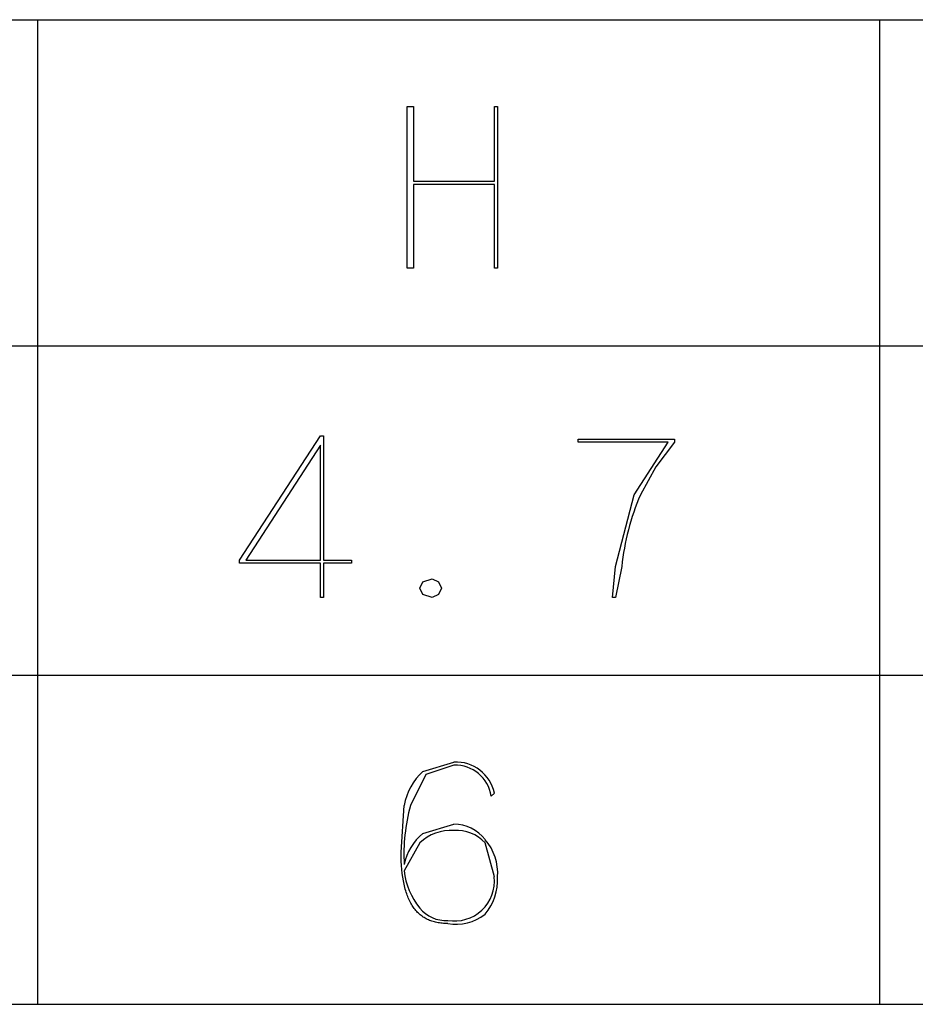
# Model space of a CAD drawing. Extents: x 2 to 295, y -209 to -1.
# Drawn here: x 141 to 153, y -189 to -175 of the extents above; entities that cross this region are included whole.
import ezdxf

# ---------------------------------------------------------------- set-up
doc = ezdxf.new("R2010")
doc.units = 0
doc.layers.add('______', color=7, linetype='CONTINUOUS')

msp = doc.modelspace()

# ---------------------------------------------------------------- linework, layer by layer
at = {"layer": '______', "color": 7}
for p, q in [((46.521, -175.26), (175.511, -175.26)), ((141.094, -175.26), (141.094, -188.68)), ((152.566, -175.26), (152.566, -188.68)), ((146.131, -176.445), (146.216, -176.445)), ((146.131, -178.647), (146.131, -176.445)), ((146.131, -176.445), (146.216, -176.445)), ((146.216, -176.445), (146.216, -177.461)), ((146.216, -176.445), (146.216, -177.461)), ((147.317, -177.461), (147.317, -176.445)), ((147.317, -176.445), (147.359, -176.445)), ((147.317, -177.461), (147.317, -176.445)), ((147.317, -176.445), (147.359, -176.445)), ((147.359, -176.445), (147.359, -178.647)), ((147.359, -176.445), (147.359, -178.647)), ((146.216, -177.461), (147.317, -177.461)), ((146.216, -177.461), (147.317, -177.461)), ((147.317, -177.504), (146.216, -177.504)), ((146.216, -177.504), (146.216, -178.647)), ((147.317, -177.504), (146.216, -177.504)), ((146.216, -177.504), (146.216, -178.647)), ((147.317, -178.647), (147.317, -177.504)), ((147.317, -178.647), (147.317, -177.504)), ((146.216, -178.647), (146.131, -178.647)), ((146.216, -178.647), (146.131, -178.647)), ((147.359, -178.647), (147.317, -178.647)), ((147.359, -178.647), (147.317, -178.647)), ((46.521, -179.705), (175.511, -179.705)), ((143.845, -182.626), (144.946, -180.933)), ((143.845, -182.626), (144.946, -180.933)), ((144.946, -180.933), (144.988, -180.933)), ((144.946, -180.933), (144.988, -180.933)), ((144.988, -180.933), (144.988, -182.626)), ((144.988, -180.933), (144.988, -182.626)), ((148.46, -180.975), (149.772, -180.975)), ((148.46, -181.017), (148.46, -180.975)), ((148.46, -180.975), (149.772, -180.975)), ((149.687, -181.017), (148.46, -181.017)), ((149.687, -181.017), (148.46, -181.017)), ((149.222, -181.737), (149.687, -181.017)), ((149.222, -181.737), (149.687, -181.017)), ((149.772, -181.017), (149.518, -181.356)), ((149.772, -181.017), (149.518, -181.356)), ((149.772, -180.975), (149.772, -181.017)), ((149.772, -180.975), (149.772, -181.017)), ((144.946, -181.06), (143.93, -182.626)), ((144.946, -181.06), (143.93, -182.626)), ((144.946, -182.626), (144.946, -181.06)), ((149.518, -181.356), (149.306, -181.737)), ((149.518, -181.356), (149.306, -181.737)), ((148.968, -182.711), (149.222, -181.737)), ((148.968, -182.711), (149.222, -181.737)), ((143.845, -182.668), (143.845, -182.626)), ((143.845, -182.668), (143.845, -182.626)), ((143.93, -182.626), (144.946, -182.626)), ((143.93, -182.626), (144.946, -182.626)), ((144.988, -182.626), (145.369, -182.626)), ((144.988, -182.626), (145.369, -182.626)), ((145.369, -182.626), (145.369, -182.668)), ((145.369, -182.626), (145.369, -182.668)), ((144.946, -182.668), (143.845, -182.668)), ((144.946, -182.668), (143.845, -182.668)), ((144.946, -183.134), (144.946, -182.668)), ((144.946, -183.134), (144.946, -182.668)), ((145.369, -182.668), (144.988, -182.668)), ((144.988, -182.668), (144.988, -183.134)), ((145.369, -182.668), (144.988, -182.668)), ((144.988, -182.668), (144.988, -183.134)), ((148.925, -183.134), (148.968, -182.711)), ((148.925, -183.134), (148.968, -182.711)), ((149.052, -182.711), (148.968, -183.134)), ((149.052, -182.711), (148.968, -183.134)), ((146.343, -182.922), (146.47, -182.88)), ((146.343, -182.922), (146.47, -182.88)), ((146.47, -182.88), (146.555, -182.922)), ((146.47, -182.88), (146.555, -182.922)), ((146.301, -183.007), (146.343, -182.922)), ((146.301, -183.007), (146.343, -182.922)), ((146.343, -183.092), (146.301, -183.007)), ((146.343, -183.092), (146.301, -183.007)), ((146.555, -182.922), (146.597, -183.007)), ((146.555, -182.922), (146.597, -183.007)), ((146.597, -183.007), (146.555, -183.092)), ((146.597, -183.007), (146.555, -183.092)), ((144.988, -183.134), (144.946, -183.134)), ((144.988, -183.134), (144.946, -183.134)), ((146.47, -183.134), (146.343, -183.092)), ((146.47, -183.134), (146.343, -183.092)), ((146.555, -183.092), (146.47, -183.134)), ((146.555, -183.092), (146.47, -183.134)), ((148.968, -183.134), (148.925, -183.134)), ((148.968, -183.134), (148.925, -183.134)), ((46.521, -184.192), (175.511, -184.192)), ((146.343, -185.505), (146.766, -185.378)), ((146.343, -185.505), (146.766, -185.378)), ((146.766, -185.42), (146.385, -185.547)), ((146.766, -185.42), (146.385, -185.547)), ((146.385, -185.547), (146.174, -185.97)), ((146.385, -185.547), (146.174, -185.97)), ((147.317, -185.801), (147.274, -185.843)), ((147.317, -185.801), (147.274, -185.843)), ((146.047, -186.605), (146.089, -185.97)), ((146.047, -186.605), (146.089, -185.97)), ((146.343, -186.351), (146.766, -186.224)), ((146.343, -186.351), (146.766, -186.224)), ((146.301, -186.478), (146.089, -186.859)), ((146.301, -186.478), (146.089, -186.859)), ((147.317, -186.944), (147.19, -186.478)), ((147.317, -186.944), (147.19, -186.478)), ((146.047, -186.668), (146.047, -186.605)), ((146.047, -186.668), (146.047, -186.605)), ((146.049, -186.728), (146.047, -186.668)), ((146.049, -186.728), (146.047, -186.668)), ((146.052, -186.786), (146.049, -186.728)), ((146.052, -186.786), (146.049, -186.728)), ((146.057, -186.842), (146.052, -186.786)), ((146.057, -186.842), (146.052, -186.786)), ((146.062, -186.895), (146.057, -186.842)), ((146.062, -186.895), (146.057, -186.842)), ((146.069, -186.947), (146.062, -186.895)), ((146.069, -186.947), (146.062, -186.895)), ((146.077, -186.996), (146.069, -186.947)), ((146.077, -186.996), (146.069, -186.947)), ((146.086, -187.043), (146.077, -186.996)), ((146.086, -187.043), (146.077, -186.996)), ((146.091, -187.066), (146.086, -187.043)), ((146.091, -187.066), (146.086, -187.043)), ((146.097, -187.088), (146.091, -187.066)), ((146.097, -187.088), (146.091, -187.066)), ((146.103, -187.11), (146.097, -187.088)), ((146.103, -187.11), (146.097, -187.088)), ((146.109, -187.131), (146.103, -187.11)), ((146.109, -187.131), (146.103, -187.11)), ((146.115, -187.152), (146.109, -187.131)), ((146.115, -187.152), (146.109, -187.131)), ((146.122, -187.172), (146.115, -187.152)), ((146.122, -187.172), (146.115, -187.152)), ((146.129, -187.192), (146.122, -187.172)), ((146.129, -187.192), (146.122, -187.172)), ((146.136, -187.211), (146.129, -187.192)), ((146.136, -187.211), (146.129, -187.192)), ((146.144, -187.23), (146.136, -187.211)), ((146.144, -187.23), (146.136, -187.211)), ((146.151, -187.248), (146.144, -187.23)), ((146.151, -187.248), (146.144, -187.23)), ((146.16, -187.265), (146.151, -187.248)), ((146.16, -187.265), (146.151, -187.248)), ((146.168, -187.283), (146.16, -187.265)), ((146.168, -187.283), (146.16, -187.265)), ((146.177, -187.299), (146.168, -187.283)), ((146.177, -187.299), (146.168, -187.283)), ((146.186, -187.315), (146.177, -187.299)), ((146.186, -187.315), (146.177, -187.299)), ((146.196, -187.331), (146.186, -187.315)), ((146.196, -187.331), (146.186, -187.315)), ((146.205, -187.346), (146.196, -187.331)), ((146.205, -187.346), (146.196, -187.331)), ((146.215, -187.361), (146.205, -187.346)), ((146.215, -187.361), (146.205, -187.346)), ((146.226, -187.375), (146.215, -187.361)), ((146.226, -187.375), (146.215, -187.361)), ((146.237, -187.389), (146.226, -187.375)), ((146.237, -187.389), (146.226, -187.375)), ((146.248, -187.402), (146.237, -187.389)), ((146.248, -187.402), (146.237, -187.389)), ((146.259, -187.414), (146.248, -187.402)), ((146.259, -187.414), (146.248, -187.402)), ((146.271, -187.427), (146.259, -187.414)), ((146.271, -187.427), (146.259, -187.414)), ((146.282, -187.438), (146.271, -187.427)), ((146.282, -187.438), (146.271, -187.427)), ((146.295, -187.45), (146.282, -187.438)), ((146.295, -187.45), (146.282, -187.438)), ((146.307, -187.46), (146.295, -187.45)), ((146.307, -187.46), (146.295, -187.45)), ((146.32, -187.471), (146.307, -187.46)), ((146.32, -187.471), (146.307, -187.46)), ((146.333, -187.48), (146.32, -187.471)), ((146.333, -187.48), (146.32, -187.471)), ((146.347, -187.49), (146.333, -187.48)), ((146.347, -187.49), (146.333, -187.48)), ((146.361, -187.498), (146.347, -187.49)), ((146.361, -187.498), (146.347, -187.49)), ((146.375, -187.507), (146.361, -187.498)), ((146.375, -187.507), (146.361, -187.498)), ((146.389, -187.515), (146.375, -187.507)), ((146.389, -187.515), (146.375, -187.507)), ((146.404, -187.522), (146.389, -187.515)), ((146.404, -187.522), (146.389, -187.515)), ((146.419, -187.529), (146.404, -187.522)), ((146.419, -187.529), (146.404, -187.522)), ((146.434, -187.536), (146.419, -187.529)), ((146.434, -187.536), (146.419, -187.529)), ((146.45, -187.542), (146.434, -187.536)), ((146.45, -187.542), (146.434, -187.536)), ((146.466, -187.547), (146.45, -187.542)), ((146.466, -187.547), (146.45, -187.542)), ((146.482, -187.552), (146.466, -187.547)), ((146.482, -187.552), (146.466, -187.547)), ((146.499, -187.557), (146.482, -187.552)), ((146.499, -187.557), (146.482, -187.552)), ((146.516, -187.561), (146.499, -187.557)), ((146.516, -187.561), (146.499, -187.557)), ((146.533, -187.565), (146.516, -187.561)), ((146.533, -187.565), (146.516, -187.561)), ((146.55, -187.568), (146.533, -187.565)), ((146.55, -187.568), (146.533, -187.565)), ((146.568, -187.571), (146.55, -187.568)), ((146.568, -187.571), (146.55, -187.568)), ((146.586, -187.574), (146.568, -187.571)), ((146.586, -187.574), (146.568, -187.571)), ((146.605, -187.576), (146.586, -187.574)), ((146.605, -187.576), (146.586, -187.574)), ((146.624, -187.577), (146.605, -187.576)), ((146.624, -187.577), (146.605, -187.576)), ((146.643, -187.578), (146.624, -187.577)), ((146.643, -187.578), (146.624, -187.577)), ((146.662, -187.579), (146.643, -187.578)), ((146.662, -187.579), (146.643, -187.578)), ((146.682, -187.579), (146.662, -187.579)), ((146.682, -187.579), (146.662, -187.579)), ((46.521, -188.68), (175.511, -188.68))]:
    msp.add_line(p, q, dxfattribs=at)
for centre, radius, start, end in [((152.315, -183.042), 3.279, 156.5533, 174.205), ((152.315, -183.042), 3.279, 156.5533, 174.205), ((146.791, -185.915), 0.538, 12.2184, 92.6445), ((146.791, -185.915), 0.538, 12.2184, 92.6445), ((146.784, -185.915), 0.495, 8.3166, 92.0761), ((146.784, -185.915), 0.495, 8.3166, 92.0761), ((146.912, -186.117), 0.836, 132.8955, 169.8836), ((146.912, -186.117), 0.836, 132.8955, 169.8836), ((148.559, -186.628), 2.474, 164.5841, 183.3974), ((148.559, -186.628), 2.474, 164.5841, 183.3974), ((146.77, -186.745), 0.521, 36.4166, 90.4495), ((146.77, -186.745), 0.521, 36.4166, 90.4495), ((146.796, -186.911), 0.72, 128.9829, 169.0854), ((146.796, -186.911), 0.72, 128.9829, 169.0854), ((146.734, -186.945), 0.637, 87.0897, 132.8842), ((146.734, -186.945), 0.637, 87.0897, 132.8842), ((146.795, -186.852), 0.544, 43.3988, 92.9935), ((146.795, -186.852), 0.544, 43.3988, 92.9935), ((146.687, -186.886), 0.675, 355.0579, 41.8049), ((146.687, -186.886), 0.675, 355.0579, 41.8049), ((147.014, -186.772), 0.929, 185.3966, 219.8392), ((147.014, -186.772), 0.929, 185.3966, 219.8392), ((146.773, -186.998), 0.546, 260.3634, 5.6899), ((146.773, -186.998), 0.546, 260.3634, 5.6899), ((146.645, -186.988), 0.716, 319.6043, 3.533), ((146.645, -186.988), 0.716, 319.6043, 3.533), ((146.658, -187.078), 0.46, 219.0606, 273.0095), ((146.658, -187.078), 0.46, 219.0606, 273.0095), ((146.789, -186.928), 0.66, 260.6525, 307.42), ((146.789, -186.928), 0.66, 260.6525, 307.42)]:
    msp.add_arc(centre, radius, start, end, dxfattribs=at)

doc.saveas('drawing.dxf')
